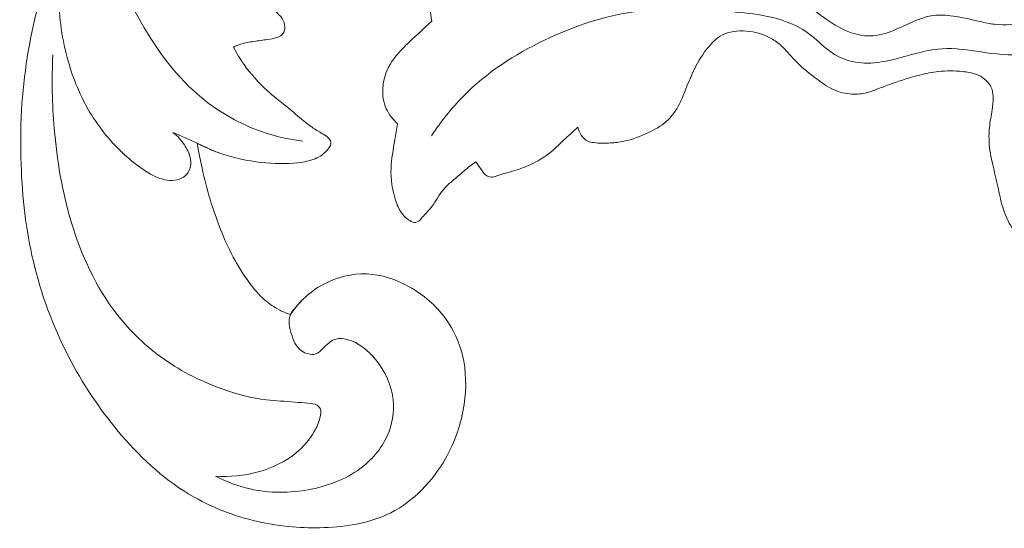
# Model space of a CAD drawing. Units: centimetres. Extents: x 6.56 to 9.09, y -5.9 to -3.62.
# Drawn here: x 6.56 to 7.41, y -5.31 to -4.87 of the extents above; entities that cross this region are included whole.
import ezdxf

# ---------------------------------------------------------------- set-up
doc = ezdxf.new("R2010")
doc.units = ezdxf.units.CM
doc.header["$MEASUREMENT"] = 0
doc.layers.add('layer 1', color=7, linetype='Continuous')

msp = doc.modelspace()

# ---------------------------------------------------------------- linework, layer by layer
at = {"layer": 'layer 1', "color": 252, "lineweight": 20}
for points, knots in [([(6.79511, -5.12372), (6.79828, -5.11882), (6.80202, -5.11425), (6.80623, -5.11017), (6.80623, -5.11017), (6.81136, -5.10521), (6.81718, -5.10098), (6.82355, -5.09762), (6.82355, -5.09762), (6.8348, -5.09167), (6.84774, -5.08839), (6.86041, -5.08888), (6.86041, -5.08888), (6.87307, -5.08937), (6.88546, -5.09361), (6.89665, -5.09983), (6.89665, -5.09983), (6.90896, -5.10667), (6.91982, -5.1159), (6.92795, -5.12716), (6.92795, -5.12716), (6.93469, -5.1365), (6.93956, -5.14723), (6.9423, -5.15842), (6.9423, -5.15842), (6.94566, -5.17214), (6.94582, -5.18654), (6.94378, -5.20052), (6.94378, -5.20052), (6.94141, -5.21679), (6.93606, -5.23249), (6.92783, -5.24692), (6.92783, -5.24692), (6.91678, -5.26629), (6.90056, -5.28339), (6.88094, -5.29332), (6.88094, -5.29332), (6.86354, -5.30214), (6.84345, -5.30532), (6.82367, -5.306), (6.82367, -5.306), (6.80575, -5.30662), (6.78808, -5.30519), (6.77073, -5.30157), (6.77073, -5.30157), (6.75045, -5.29735), (6.7306, -5.29015), (6.71259, -5.27991), (6.71259, -5.27991), (6.68902, -5.26651), (6.66861, -5.24792), (6.65086, -5.22735), (6.65086, -5.22735), (6.63399, -5.20781), (6.61953, -5.18649), (6.60744, -5.16384), (6.60744, -5.16384), (6.59386, -5.1384), (6.58328, -5.11127), (6.57627, -5.08334), (6.57627, -5.08334), (6.56949, -5.05634), (6.56605, -5.02859), (6.56476, -5.00075), (6.56476, -5.00075), (6.56335, -4.97012), (6.56454, -4.93937), (6.56898, -4.9091), (6.56898, -4.9091), (6.57322, -4.88012), (6.58044, -4.85156), (6.58939, -4.82364), (6.58939, -4.82364), (6.5972, -4.79925), (6.60634, -4.77533), (6.61681, -4.75193), (6.61681, -4.75193), (6.6288, -4.72514), (6.64253, -4.69902), (6.65891, -4.67472), (6.65891, -4.67472), (6.67441, -4.65171), (6.69227, -4.63033), (6.71057, -4.60935), (6.71057, -4.60935), (6.72934, -4.58783), (6.74857, -4.56674), (6.76946, -4.54737), (6.76946, -4.54737), (6.79572, -4.52301), (6.8246, -4.50137), (6.85492, -4.48201), (6.85492, -4.48201), (6.88205, -4.46468), (6.91032, -4.44916), (6.93974, -4.43631), (6.93974, -4.43631), (6.97848, -4.41939), (7.01922, -4.40708), (7.0605, -4.39718), (7.0605, -4.39718), (7.08872, -4.39041), (7.11719, -4.38476), (7.14596, -4.38195), (7.14596, -4.38195), (7.17141, -4.37946), (7.19709, -4.37919), (7.22271, -4.37899), (7.22271, -4.37899), (7.23746, -4.37887), (7.25219, -4.37878), (7.26693, -4.37899)], [0, 0, 0, 0, 0.034483, 0.034483, 0.034483, 0.034483, 0.068966, 0.068966, 0.068966, 0.068966, 0.103448, 0.103448, 0.103448, 0.103448, 0.137931, 0.137931, 0.137931, 0.137931, 0.172414, 0.172414, 0.172414, 0.172414, 0.206897, 0.206897, 0.206897, 0.206897, 0.241379, 0.241379, 0.241379, 0.241379, 0.275862, 0.275862, 0.275862, 0.275862, 0.310345, 0.310345, 0.310345, 0.310345, 0.344828, 0.344828, 0.344828, 0.344828, 0.37931, 0.37931, 0.37931, 0.37931, 0.413793, 0.413793, 0.413793, 0.413793, 0.448276, 0.448276, 0.448276, 0.448276, 0.482759, 0.482759, 0.482759, 0.482759, 0.517241, 0.517241, 0.517241, 0.517241, 0.551724, 0.551724, 0.551724, 0.551724, 0.586207, 0.586207, 0.586207, 0.586207, 0.62069, 0.62069, 0.62069, 0.62069, 0.655172, 0.655172, 0.655172, 0.655172, 0.689655, 0.689655, 0.689655, 0.689655, 0.724138, 0.724138, 0.724138, 0.724138, 0.758621, 0.758621, 0.758621, 0.758621, 0.793103, 0.793103, 0.793103, 0.793103, 0.827586, 0.827586, 0.827586, 0.827586, 0.862069, 0.862069, 0.862069, 0.862069, 0.896552, 0.896552, 0.896552, 0.896552, 0.931034, 0.931034, 0.931034, 0.931034, 1, 1, 1, 1]), ([(6.80549, -4.97512), (6.79183, -4.97346), (6.77831, -4.97019), (6.76543, -4.96524), (6.76543, -4.96524), (6.74884, -4.95886), (6.73329, -4.94969), (6.7196, -4.93845), (6.7196, -4.93845), (6.69811, -4.92082), (6.68117, -4.8981), (6.66737, -4.87372), (6.66737, -4.87372), (6.6558, -4.85329), (6.64643, -4.83169), (6.64173, -4.80899), (6.64173, -4.80899), (6.63836, -4.79273), (6.6374, -4.7759), (6.63884, -4.75925), (6.63884, -4.75925), (6.64098, -4.73469), (6.64836, -4.71052), (6.65967, -4.68877)], [0, 0, 0, 0, 0.142857, 0.142857, 0.142857, 0.142857, 0.285714, 0.285714, 0.285714, 0.285714, 0.428571, 0.428571, 0.428571, 0.428571, 0.571429, 0.571429, 0.571429, 0.571429, 0.714286, 0.714286, 0.714286, 0.714286, 1, 1, 1, 1]), ([(7.30024, -4.69306), (7.3041, -4.69334), (7.30798, -4.69412), (7.31164, -4.69529), (7.31164, -4.69529), (7.31539, -4.69648), (7.31891, -4.69807), (7.32237, -4.7004), (7.32237, -4.7004), (7.32399, -4.7015), (7.32561, -4.70276), (7.32628, -4.7044), (7.32628, -4.7044), (7.32697, -4.7061), (7.32665, -4.7082), (7.32616, -4.71018), (7.32616, -4.71018), (7.32524, -4.71394), (7.32369, -4.71729), (7.32147, -4.72008), (7.32147, -4.72008), (7.31777, -4.72473), (7.3122, -4.72783), (7.30672, -4.73086), (7.30672, -4.73086), (7.29406, -4.73789), (7.28194, -4.74459), (7.27041, -4.75255), (7.27041, -4.75255), (7.26347, -4.75734), (7.25674, -4.76258), (7.25029, -4.76811), (7.25029, -4.76811), (7.24386, -4.77363), (7.2377, -4.77943), (7.23253, -4.78623), (7.23253, -4.78623), (7.22929, -4.79049), (7.22644, -4.79513), (7.22493, -4.80013), (7.22493, -4.80013), (7.22281, -4.80713), (7.22331, -4.81481), (7.22403, -4.82226), (7.22403, -4.82226), (7.22469, -4.829), (7.22554, -4.83555), (7.22728, -4.84205), (7.22728, -4.84205), (7.22796, -4.84459), (7.22877, -4.84713), (7.23007, -4.84939), (7.23007, -4.84939), (7.23141, -4.85173), (7.23327, -4.85378), (7.23521, -4.85572), (7.23521, -4.85572), (7.24088, -4.86143), (7.24717, -4.8663), (7.25376, -4.87085), (7.25376, -4.87085), (7.26046, -4.87547), (7.26747, -4.87975), (7.27521, -4.88241), (7.27521, -4.88241), (7.2812, -4.88447), (7.28762, -4.88556), (7.29387, -4.88508), (7.29387, -4.88508), (7.30089, -4.88454), (7.30769, -4.88202), (7.31421, -4.87918), (7.31421, -4.87918), (7.32015, -4.8766), (7.32586, -4.87376), (7.33186, -4.8714), (7.33186, -4.8714), (7.33623, -4.86969), (7.34076, -4.86823), (7.34538, -4.86762), (7.34538, -4.86762), (7.35095, -4.86689), (7.35665, -4.86737), (7.36226, -4.86818), (7.36226, -4.86818), (7.37016, -4.86931), (7.37786, -4.87107), (7.38561, -4.87285), (7.38561, -4.87285), (7.38965, -4.87377), (7.3937, -4.8747), (7.39779, -4.87518), (7.39779, -4.87518), (7.4068, -4.87625), (7.41603, -4.87517), (7.42505, -4.87351), (7.42505, -4.87351), (7.4338, -4.87191), (7.44235, -4.86977), (7.45053, -4.8664), (7.45053, -4.8664), (7.45596, -4.86416), (7.46122, -4.86137), (7.46584, -4.85784), (7.46584, -4.85784), (7.47245, -4.85277), (7.47772, -4.84617), (7.48294, -4.83949), (7.48294, -4.83949), (7.49032, -4.83002), (7.49759, -4.8204), (7.50171, -4.80936), (7.50171, -4.80936), (7.50412, -4.80288), (7.50545, -4.79592), (7.50607, -4.78901)], [0, 0, 0, 0, 0.033333, 0.033333, 0.033333, 0.033333, 0.066667, 0.066667, 0.066667, 0.066667, 0.1, 0.1, 0.1, 0.1, 0.133333, 0.133333, 0.133333, 0.133333, 0.166667, 0.166667, 0.166667, 0.166667, 0.2, 0.2, 0.2, 0.2, 0.233333, 0.233333, 0.233333, 0.233333, 0.266667, 0.266667, 0.266667, 0.266667, 0.3, 0.3, 0.3, 0.3, 0.333333, 0.333333, 0.333333, 0.333333, 0.366667, 0.366667, 0.366667, 0.366667, 0.4, 0.4, 0.4, 0.4, 0.433333, 0.433333, 0.433333, 0.433333, 0.466667, 0.466667, 0.466667, 0.466667, 0.5, 0.5, 0.5, 0.5, 0.533333, 0.533333, 0.533333, 0.533333, 0.566667, 0.566667, 0.566667, 0.566667, 0.6, 0.6, 0.6, 0.6, 0.633333, 0.633333, 0.633333, 0.633333, 0.666667, 0.666667, 0.666667, 0.666667, 0.7, 0.7, 0.7, 0.7, 0.733333, 0.733333, 0.733333, 0.733333, 0.766667, 0.766667, 0.766667, 0.766667, 0.8, 0.8, 0.8, 0.8, 0.833333, 0.833333, 0.833333, 0.833333, 0.866667, 0.866667, 0.866667, 0.866667, 0.9, 0.9, 0.9, 0.9, 0.933333, 0.933333, 0.933333, 0.933333, 1, 1, 1, 1]), ([(6.91586, -4.97069), (6.92383, -4.95854), (6.93293, -4.94703), (6.94316, -4.93668), (6.94316, -4.93668), (6.96292, -4.91668), (6.98692, -4.90099), (7.01254, -4.88871), (7.01254, -4.88871), (7.0385, -4.87626), (7.06613, -4.86731), (7.09443, -4.86383), (7.09443, -4.86383), (7.12031, -4.86065), (7.14674, -4.86205), (7.17274, -4.86434), (7.17274, -4.86434), (7.18256, -4.8652), (7.19232, -4.86619), (7.20207, -4.86815), (7.20207, -4.86815), (7.21446, -4.87063), (7.22685, -4.87466), (7.23702, -4.88185), (7.23702, -4.88185), (7.24527, -4.88769), (7.25206, -4.89562), (7.26074, -4.90089), (7.26074, -4.90089), (7.26697, -4.90467), (7.27418, -4.90709), (7.28141, -4.908), (7.28141, -4.908), (7.29529, -4.90974), (7.30924, -4.90593), (7.32299, -4.90216), (7.32299, -4.90216), (7.33304, -4.8994), (7.34298, -4.89666), (7.35309, -4.89607), (7.35309, -4.89607), (7.36403, -4.89543), (7.37516, -4.89731), (7.38625, -4.89886), (7.38625, -4.89886), (7.39851, -4.90057), (7.41071, -4.90187), (7.42298, -4.90114), (7.42298, -4.90114), (7.43367, -4.90051), (7.44441, -4.89834), (7.45436, -4.89454), (7.45436, -4.89454), (7.46213, -4.89158), (7.46942, -4.88762), (7.47757, -4.88515), (7.47757, -4.88515), (7.48363, -4.88332), (7.49017, -4.88231), (7.49517, -4.87906), (7.49517, -4.87906), (7.50114, -4.87519), (7.50492, -4.86813), (7.50843, -4.86129), (7.50843, -4.86129), (7.51403, -4.85041), (7.51895, -4.8401), (7.52272, -4.82906), (7.52272, -4.82906), (7.525, -4.82238), (7.52685, -4.81545), (7.52833, -4.8085)], [0, 0, 0, 0, 0.052632, 0.052632, 0.052632, 0.052632, 0.105263, 0.105263, 0.105263, 0.105263, 0.157895, 0.157895, 0.157895, 0.157895, 0.210526, 0.210526, 0.210526, 0.210526, 0.263158, 0.263158, 0.263158, 0.263158, 0.315789, 0.315789, 0.315789, 0.315789, 0.368421, 0.368421, 0.368421, 0.368421, 0.421053, 0.421053, 0.421053, 0.421053, 0.473684, 0.473684, 0.473684, 0.473684, 0.526316, 0.526316, 0.526316, 0.526316, 0.578947, 0.578947, 0.578947, 0.578947, 0.631579, 0.631579, 0.631579, 0.631579, 0.684211, 0.684211, 0.684211, 0.684211, 0.736842, 0.736842, 0.736842, 0.736842, 0.789474, 0.789474, 0.789474, 0.789474, 0.842105, 0.842105, 0.842105, 0.842105, 0.894737, 0.894737, 0.894737, 0.894737, 1, 1, 1, 1]), ([(6.9161, -4.87246), (6.9154, -4.86885), (6.91506, -4.86517), (6.915, -4.86148), (6.915, -4.86148), (6.91495, -4.85789), (6.91516, -4.85429), (6.91594, -4.8508), (6.91594, -4.8508), (6.91756, -4.84358), (6.92163, -4.83679), (6.92675, -4.83144)], [0, 0, 0, 0, 0.25, 0.25, 0.25, 0.25, 0.5, 0.5, 0.5, 0.5, 1, 1, 1, 1]), ([(6.75899, -4.84017), (6.76192, -4.84445), (6.76516, -4.84858), (6.76876, -4.8523), (6.76876, -4.8523), (6.77283, -4.8565), (6.77738, -4.86017), (6.78194, -4.86399), (6.78194, -4.86399), (6.78423, -4.8659), (6.78652, -4.86785), (6.78809, -4.87032), (6.78809, -4.87032), (6.78941, -4.87241), (6.79022, -4.87487), (6.79028, -4.87743), (6.79028, -4.87743), (6.79033, -4.87932), (6.78997, -4.88127), (6.78897, -4.88278), (6.78897, -4.88278), (6.78772, -4.88465), (6.7855, -4.88584), (6.78326, -4.8866), (6.78326, -4.8866), (6.78071, -4.88747), (6.77814, -4.88778), (6.77557, -4.88813), (6.77557, -4.88813), (6.7716, -4.88867), (6.76761, -4.8893), (6.7636, -4.88988), (6.7636, -4.88988), (6.75989, -4.89042), (6.75616, -4.89091), (6.75262, -4.89207), (6.75262, -4.89207), (6.75046, -4.89277), (6.74837, -4.89373), (6.74636, -4.8948)], [0, 0, 0, 0, 0.090909, 0.090909, 0.090909, 0.090909, 0.181818, 0.181818, 0.181818, 0.181818, 0.272727, 0.272727, 0.272727, 0.272727, 0.363636, 0.363636, 0.363636, 0.363636, 0.454545, 0.454545, 0.454545, 0.454545, 0.545455, 0.545455, 0.545455, 0.545455, 0.636364, 0.636364, 0.636364, 0.636364, 0.727273, 0.727273, 0.727273, 0.727273, 0.818182, 0.818182, 0.818182, 0.818182, 1, 1, 1, 1]), ([(6.69457, -4.9677), (6.69833, -4.97071), (6.70158, -4.97436), (6.70428, -4.97838), (6.70428, -4.97838), (6.70645, -4.98162), (6.70827, -4.98511), (6.70922, -4.98889), (6.70922, -4.98889), (6.70987, -4.99148), (6.7101, -4.99421), (6.70956, -4.99685), (6.70956, -4.99685), (6.70881, -5.00046), (6.70659, -5.0039), (6.7036, -5.006), (6.7036, -5.006), (6.69918, -5.0091), (6.69307, -5.0093), (6.68759, -5.00821), (6.68759, -5.00821), (6.68048, -5.00679), (6.67443, -5.00321), (6.66868, -4.99922), (6.66868, -4.99922), (6.66234, -4.99483), (6.65638, -4.98995), (6.6508, -4.98465), (6.6508, -4.98465), (6.63952, -4.97394), (6.62978, -4.96152), (6.62202, -4.94805), (6.62202, -4.94805), (6.61402, -4.93416), (6.60811, -4.91914), (6.60397, -4.90365), (6.60397, -4.90365), (6.59902, -4.88514), (6.59659, -4.86595), (6.59681, -4.84688)], [0, 0, 0, 0, 0.090909, 0.090909, 0.090909, 0.090909, 0.181818, 0.181818, 0.181818, 0.181818, 0.272727, 0.272727, 0.272727, 0.272727, 0.363636, 0.363636, 0.363636, 0.363636, 0.454545, 0.454545, 0.454545, 0.454545, 0.545455, 0.545455, 0.545455, 0.545455, 0.636364, 0.636364, 0.636364, 0.636364, 0.727273, 0.727273, 0.727273, 0.727273, 0.818182, 0.818182, 0.818182, 0.818182, 1, 1, 1, 1]), ([(6.8868, -4.96043), (6.88488, -4.95862), (6.88313, -4.95664), (6.88152, -4.95454), (6.88152, -4.95454), (6.87982, -4.95232), (6.87829, -4.94996), (6.87713, -4.94744), (6.87713, -4.94744), (6.87462, -4.94203), (6.87378, -4.93584), (6.87417, -4.92981), (6.87417, -4.92981), (6.87451, -4.9245), (6.8758, -4.91933), (6.87792, -4.91454), (6.87792, -4.91454), (6.88094, -4.9077), (6.88567, -4.90163), (6.89089, -4.89618), (6.89089, -4.89618), (6.89492, -4.89198), (6.89923, -4.88813), (6.90349, -4.88421), (6.90349, -4.88421), (6.90772, -4.88032), (6.91188, -4.87636), (6.9161, -4.87246)], [0, 0, 0, 0, 0.125, 0.125, 0.125, 0.125, 0.25, 0.25, 0.25, 0.25, 0.375, 0.375, 0.375, 0.375, 0.5, 0.5, 0.5, 0.5, 0.625, 0.625, 0.625, 0.625, 0.75, 0.75, 0.75, 0.75, 1, 1, 1, 1]), ([(7.54842, -5.28972), (7.54687, -5.28907), (7.54536, -5.28833), (7.54393, -5.28746), (7.54393, -5.28746), (7.54039, -5.28531), (7.53736, -5.28238), (7.53452, -5.27932), (7.53452, -5.27932), (7.52908, -5.27344), (7.52436, -5.26706), (7.51959, -5.2607), (7.51959, -5.2607), (7.51672, -5.25688), (7.51384, -5.25306), (7.51089, -5.24931), (7.51089, -5.24931), (7.50896, -5.24686), (7.507, -5.24443), (7.50474, -5.24221), (7.50474, -5.24221), (7.5037, -5.24118), (7.50259, -5.2402), (7.50125, -5.23962), (7.50125, -5.23962), (7.50036, -5.23924), (7.49937, -5.23904), (7.49841, -5.23911), (7.49841, -5.23911), (7.49718, -5.23919), (7.49602, -5.23973), (7.49491, -5.24033), (7.49491, -5.24033), (7.49286, -5.24145), (7.49103, -5.24279), (7.489, -5.24391), (7.489, -5.24391), (7.48766, -5.24465), (7.48622, -5.24529), (7.48468, -5.24548), (7.48468, -5.24548), (7.48368, -5.2456), (7.48263, -5.24553), (7.48171, -5.24525), (7.48171, -5.24525), (7.47841, -5.24424), (7.47667, -5.24051), (7.47499, -5.23706), (7.47499, -5.23706), (7.4718, -5.23047), (7.46888, -5.22484), (7.46677, -5.21865), (7.46677, -5.21865), (7.46456, -5.21218), (7.46325, -5.20508), (7.46239, -5.19804), (7.46239, -5.19804), (7.46133, -5.18942), (7.46095, -5.18088), (7.46076, -5.17231), (7.46076, -5.17231), (7.4605, -5.16056), (7.46061, -5.14874), (7.45965, -5.13699), (7.45965, -5.13699), (7.45875, -5.12608), (7.45693, -5.11523), (7.45368, -5.10475), (7.45368, -5.10475), (7.45113, -5.09654), (7.44771, -5.08857), (7.44297, -5.08141), (7.44297, -5.08141), (7.43951, -5.07618), (7.43534, -5.0714), (7.43063, -5.06725), (7.43063, -5.06725), (7.42745, -5.06444), (7.42401, -5.06192), (7.42092, -5.05902), (7.42092, -5.05902), (7.41775, -5.05604), (7.41494, -5.05265), (7.41256, -5.04898), (7.41256, -5.04898), (7.40951, -5.04427), (7.40719, -5.03911), (7.40543, -5.03379), (7.40543, -5.03379), (7.40355, -5.02807), (7.40232, -5.02217), (7.40104, -5.0163), (7.40104, -5.0163), (7.39969, -5.01009), (7.39827, -5.0039), (7.39679, -4.99773), (7.39679, -4.99773), (7.39602, -4.99454), (7.39523, -4.99135), (7.39463, -4.98812), (7.39463, -4.98812), (7.39401, -4.98483), (7.39359, -4.9815), (7.39333, -4.97816), (7.39333, -4.97816), (7.39295, -4.97331), (7.39291, -4.96843), (7.3934, -4.96361), (7.3934, -4.96361), (7.39392, -4.95846), (7.39504, -4.95338), (7.39578, -4.94826), (7.39578, -4.94826), (7.39626, -4.94495), (7.39657, -4.94161), (7.39657, -4.93823), (7.39657, -4.93823), (7.39657, -4.93583), (7.39641, -4.9334), (7.39571, -4.93113), (7.39571, -4.93113), (7.39461, -4.92762), (7.39221, -4.92446), (7.38929, -4.9221), (7.38929, -4.9221), (7.38702, -4.92026), (7.38444, -4.91891), (7.38173, -4.91794), (7.38173, -4.91794), (7.37807, -4.91664), (7.37418, -4.91605), (7.37027, -4.91565), (7.37027, -4.91565), (7.36347, -4.91495), (7.35663, -4.91484), (7.34989, -4.91558), (7.34989, -4.91558), (7.34452, -4.91616), (7.33921, -4.91727), (7.33396, -4.91859), (7.33396, -4.91859), (7.32586, -4.92061), (7.3179, -4.92311), (7.31005, -4.9259), (7.31005, -4.9259), (7.30647, -4.92717), (7.30291, -4.9285), (7.29938, -4.92991), (7.29938, -4.92991), (7.29636, -4.93112), (7.29335, -4.93238), (7.29023, -4.93328), (7.29023, -4.93328), (7.28619, -4.93446), (7.28195, -4.93503), (7.2777, -4.935), (7.2777, -4.935), (7.27227, -4.93497), (7.26682, -4.93395), (7.26185, -4.93192), (7.26185, -4.93192), (7.25639, -4.92969), (7.25152, -4.92625), (7.24672, -4.92274), (7.24672, -4.92274), (7.24009, -4.91791), (7.23361, -4.91296), (7.22799, -4.90712), (7.22799, -4.90712), (7.22411, -4.9031), (7.22065, -4.89866), (7.2166, -4.89479), (7.2166, -4.89479), (7.21389, -4.89219), (7.21091, -4.88984), (7.20767, -4.8879), (7.20767, -4.8879), (7.2018, -4.88439), (7.19508, -4.88221), (7.18829, -4.88131), (7.18829, -4.88131), (7.18456, -4.88081), (7.18081, -4.8807), (7.17705, -4.88102), (7.17705, -4.88102), (7.17357, -4.88132), (7.17007, -4.88198), (7.16689, -4.88332), (7.16689, -4.88332), (7.16149, -4.88558), (7.15698, -4.88979), (7.15313, -4.89436), (7.15313, -4.89436), (7.14817, -4.90024), (7.1443, -4.90673), (7.14096, -4.9135), (7.14096, -4.9135), (7.13824, -4.919), (7.13587, -4.9247), (7.13361, -4.93041), (7.13361, -4.93041), (7.1319, -4.93474), (7.13025, -4.93908), (7.12813, -4.94325), (7.12813, -4.94325), (7.12523, -4.94894), (7.12144, -4.95431), (7.11668, -4.95852), (7.11668, -4.95852), (7.11228, -4.9624), (7.10706, -4.96529), (7.10169, -4.96784), (7.10169, -4.96784), (7.09483, -4.97109), (7.08774, -4.97377), (7.08037, -4.97529), (7.08037, -4.97529), (7.07662, -4.97606), (7.07281, -4.97653), (7.069, -4.97678), (7.069, -4.97678), (7.06427, -4.9771), (7.05956, -4.97708), (7.05478, -4.9765), (7.05478, -4.9765), (7.053, -4.97629), (7.05121, -4.976), (7.04962, -4.97526), (7.04962, -4.97526), (7.04733, -4.9742), (7.04546, -4.97222), (7.04402, -4.97004), (7.04402, -4.97004), (7.04262, -4.96793), (7.04162, -4.96564), (7.04109, -4.96323)], [0, 0, 0, 0, 0.016667, 0.016667, 0.016667, 0.016667, 0.033333, 0.033333, 0.033333, 0.033333, 0.05, 0.05, 0.05, 0.05, 0.066667, 0.066667, 0.066667, 0.066667, 0.083333, 0.083333, 0.083333, 0.083333, 0.1, 0.1, 0.1, 0.1, 0.116667, 0.116667, 0.116667, 0.116667, 0.133333, 0.133333, 0.133333, 0.133333, 0.15, 0.15, 0.15, 0.15, 0.166667, 0.166667, 0.166667, 0.166667, 0.183333, 0.183333, 0.183333, 0.183333, 0.2, 0.2, 0.2, 0.2, 0.216667, 0.216667, 0.216667, 0.216667, 0.233333, 0.233333, 0.233333, 0.233333, 0.25, 0.25, 0.25, 0.25, 0.266667, 0.266667, 0.266667, 0.266667, 0.283333, 0.283333, 0.283333, 0.283333, 0.3, 0.3, 0.3, 0.3, 0.316667, 0.316667, 0.316667, 0.316667, 0.333333, 0.333333, 0.333333, 0.333333, 0.35, 0.35, 0.35, 0.35, 0.366667, 0.366667, 0.366667, 0.366667, 0.383333, 0.383333, 0.383333, 0.383333, 0.4, 0.4, 0.4, 0.4, 0.416667, 0.416667, 0.416667, 0.416667, 0.433333, 0.433333, 0.433333, 0.433333, 0.45, 0.45, 0.45, 0.45, 0.466667, 0.466667, 0.466667, 0.466667, 0.483333, 0.483333, 0.483333, 0.483333, 0.5, 0.5, 0.5, 0.5, 0.516667, 0.516667, 0.516667, 0.516667, 0.533333, 0.533333, 0.533333, 0.533333, 0.55, 0.55, 0.55, 0.55, 0.566667, 0.566667, 0.566667, 0.566667, 0.583333, 0.583333, 0.583333, 0.583333, 0.6, 0.6, 0.6, 0.6, 0.616667, 0.616667, 0.616667, 0.616667, 0.633333, 0.633333, 0.633333, 0.633333, 0.65, 0.65, 0.65, 0.65, 0.666667, 0.666667, 0.666667, 0.666667, 0.683333, 0.683333, 0.683333, 0.683333, 0.7, 0.7, 0.7, 0.7, 0.716667, 0.716667, 0.716667, 0.716667, 0.733333, 0.733333, 0.733333, 0.733333, 0.75, 0.75, 0.75, 0.75, 0.766667, 0.766667, 0.766667, 0.766667, 0.783333, 0.783333, 0.783333, 0.783333, 0.8, 0.8, 0.8, 0.8, 0.816667, 0.816667, 0.816667, 0.816667, 0.833333, 0.833333, 0.833333, 0.833333, 0.85, 0.85, 0.85, 0.85, 0.866667, 0.866667, 0.866667, 0.866667, 0.883333, 0.883333, 0.883333, 0.883333, 0.9, 0.9, 0.9, 0.9, 0.916667, 0.916667, 0.916667, 0.916667, 0.933333, 0.933333, 0.933333, 0.933333, 0.95, 0.95, 0.95, 0.95, 0.966667, 0.966667, 0.966667, 0.966667, 1, 1, 1, 1]), ([(6.74636, -4.8948), (6.74904, -4.8999), (6.75205, -4.90483), (6.75537, -4.90955), (6.75537, -4.90955), (6.76117, -4.91781), (6.76795, -4.92542), (6.77546, -4.93217), (6.77546, -4.93217), (6.78048, -4.93667), (6.78583, -4.94079), (6.79105, -4.94506), (6.79105, -4.94506), (6.79563, -4.9488), (6.8001, -4.95266), (6.80467, -4.95642), (6.80467, -4.95642), (6.80787, -4.95906), (6.81113, -4.96165), (6.81455, -4.96396), (6.81455, -4.96396), (6.81732, -4.96583), (6.82019, -4.96751), (6.82312, -4.96921), (6.82312, -4.96921), (6.82505, -4.97033), (6.827, -4.97147), (6.82835, -4.97329), (6.82835, -4.97329), (6.82913, -4.97436), (6.8297, -4.97566), (6.82968, -4.97692), (6.82968, -4.97692), (6.82966, -4.97819), (6.82903, -4.97941), (6.82831, -4.98055), (6.82831, -4.98055), (6.82608, -4.98407), (6.82295, -4.98675), (6.81944, -4.98868), (6.81944, -4.98868), (6.81517, -4.99103), (6.81034, -4.99227), (6.80549, -4.9931), (6.80549, -4.9931), (6.79505, -4.99488), (6.78451, -4.99476), (6.77404, -4.99379), (6.77404, -4.99379), (6.7625, -4.99273), (6.75105, -4.99065), (6.74001, -4.98723), (6.74001, -4.98723), (6.73414, -4.98541), (6.72839, -4.98322), (6.7228, -4.98067), (6.7228, -4.98067), (6.72025, -4.97951), (6.71774, -4.97827), (6.71526, -4.97696)], [0, 0, 0, 0, 0.0625, 0.0625, 0.0625, 0.0625, 0.125, 0.125, 0.125, 0.125, 0.1875, 0.1875, 0.1875, 0.1875, 0.25, 0.25, 0.25, 0.25, 0.3125, 0.3125, 0.3125, 0.3125, 0.375, 0.375, 0.375, 0.375, 0.4375, 0.4375, 0.4375, 0.4375, 0.5, 0.5, 0.5, 0.5, 0.5625, 0.5625, 0.5625, 0.5625, 0.625, 0.625, 0.625, 0.625, 0.6875, 0.6875, 0.6875, 0.6875, 0.75, 0.75, 0.75, 0.75, 0.8125, 0.8125, 0.8125, 0.8125, 0.875, 0.875, 0.875, 0.875, 1, 1, 1, 1]), ([(6.59173, -4.90137), (6.59067, -4.92235), (6.59116, -4.94342), (6.59293, -4.96437), (6.59293, -4.96437), (6.59521, -4.99134), (6.5996, -5.01812), (6.6074, -5.04418), (6.6074, -5.04418), (6.6159, -5.07254), (6.62845, -5.10004), (6.6466, -5.12338), (6.6466, -5.12338), (6.65805, -5.1381), (6.67174, -5.15116), (6.68701, -5.16192), (6.68701, -5.16192), (6.70249, -5.17281), (6.71959, -5.18134), (6.73748, -5.18765), (6.73748, -5.18765), (6.74949, -5.19189), (6.76185, -5.19513), (6.77448, -5.19665), (6.77448, -5.19665), (6.78262, -5.19762), (6.79086, -5.19789), (6.79894, -5.19855), (6.79894, -5.19855), (6.80259, -5.19885), (6.80621, -5.19923), (6.80998, -5.19951), (6.80998, -5.19951), (6.81272, -5.19971), (6.81555, -5.19986), (6.81784, -5.2013), (6.81784, -5.2013), (6.81893, -5.20197), (6.81989, -5.20294), (6.82046, -5.20404), (6.82046, -5.20404), (6.82168, -5.2064), (6.82109, -5.20938), (6.82033, -5.21214), (6.82033, -5.21214), (6.81914, -5.21644), (6.81754, -5.22021), (6.8155, -5.22381), (6.8155, -5.22381), (6.81166, -5.23059), (6.80627, -5.23677), (6.80005, -5.24193), (6.80005, -5.24193), (6.78131, -5.25743), (6.75497, -5.26359), (6.73107, -5.26197)], [0, 0, 0, 0, 0.066667, 0.066667, 0.066667, 0.066667, 0.133333, 0.133333, 0.133333, 0.133333, 0.2, 0.2, 0.2, 0.2, 0.266667, 0.266667, 0.266667, 0.266667, 0.333333, 0.333333, 0.333333, 0.333333, 0.4, 0.4, 0.4, 0.4, 0.466667, 0.466667, 0.466667, 0.466667, 0.533333, 0.533333, 0.533333, 0.533333, 0.6, 0.6, 0.6, 0.6, 0.666667, 0.666667, 0.666667, 0.666667, 0.733333, 0.733333, 0.733333, 0.733333, 0.8, 0.8, 0.8, 0.8, 0.866667, 0.866667, 0.866667, 0.866667, 1, 1, 1, 1]), ([(6.95374, -4.99279), (6.94846, -4.99671), (6.94347, -5.00098), (6.93841, -5.00523), (6.93841, -5.00523), (6.93344, -5.00939), (6.92841, -5.01353), (6.92446, -5.01867), (6.92446, -5.01867), (6.92102, -5.02314), (6.9184, -5.02838), (6.91502, -5.03265), (6.91502, -5.03265), (6.91292, -5.0353), (6.91053, -5.03758), (6.90799, -5.04041), (6.90799, -5.04041), (6.90619, -5.04242), (6.90432, -5.04471), (6.90206, -5.04489), (6.90206, -5.04489), (6.90055, -5.04501), (6.89886, -5.04418), (6.89734, -5.04325), (6.89734, -5.04325), (6.89432, -5.0414), (6.89196, -5.03913), (6.89009, -5.03647), (6.89009, -5.03647), (6.88784, -5.03327), (6.88629, -5.0295), (6.88504, -5.02566), (6.88504, -5.02566), (6.88219, -5.01688), (6.88089, -5.00773), (6.8812, -4.99867), (6.8812, -4.99867), (6.88148, -4.99039), (6.88309, -4.98218), (6.88449, -4.97398), (6.88449, -4.97398), (6.88527, -4.96945), (6.88597, -4.96493), (6.8868, -4.96043)], [0, 0, 0, 0, 0.083333, 0.083333, 0.083333, 0.083333, 0.166667, 0.166667, 0.166667, 0.166667, 0.25, 0.25, 0.25, 0.25, 0.333333, 0.333333, 0.333333, 0.333333, 0.416667, 0.416667, 0.416667, 0.416667, 0.5, 0.5, 0.5, 0.5, 0.583333, 0.583333, 0.583333, 0.583333, 0.666667, 0.666667, 0.666667, 0.666667, 0.75, 0.75, 0.75, 0.75, 0.833333, 0.833333, 0.833333, 0.833333, 1, 1, 1, 1]), ([(7.04109, -4.96323), (7.03704, -4.96699), (7.03292, -4.97067), (7.0289, -4.97447), (7.0289, -4.97447), (7.02491, -4.97824), (7.02102, -4.98213), (7.01672, -4.98553), (7.01672, -4.98553), (7.01072, -4.99027), (7.00391, -4.99405), (6.99679, -4.99695), (6.99679, -4.99695), (6.99178, -4.99898), (6.98661, -5.00058), (6.9814, -5.00199), (6.9814, -5.00199), (6.97836, -5.00281), (6.97531, -5.00357), (6.97233, -5.00473), (6.97233, -5.00473), (6.97093, -5.00528), (6.96955, -5.00592), (6.96806, -5.00606), (6.96806, -5.00606), (6.96643, -5.00622), (6.96467, -5.00577), (6.96326, -5.00491), (6.96326, -5.00491), (6.96099, -5.00353), (6.95962, -5.00111), (6.9581, -4.99889), (6.9581, -4.99889), (6.95667, -4.99679), (6.95511, -4.99488), (6.95374, -4.99279)], [0, 0, 0, 0, 0.1, 0.1, 0.1, 0.1, 0.2, 0.2, 0.2, 0.2, 0.3, 0.3, 0.3, 0.3, 0.4, 0.4, 0.4, 0.4, 0.5, 0.5, 0.5, 0.5, 0.6, 0.6, 0.6, 0.6, 0.7, 0.7, 0.7, 0.7, 0.8, 0.8, 0.8, 0.8, 1, 1, 1, 1]), ([(6.73003, -4.98373), (6.72511, -4.98146), (6.72019, -4.9792), (6.71526, -4.97696), (6.71526, -4.97696), (6.70838, -4.97384), (6.70148, -4.97075), (6.69457, -4.9677)], [0, 0, 0, 0, 0.333333, 0.333333, 0.333333, 0.333333, 1, 1, 1, 1]), ([(6.71526, -4.97696), (6.71646, -4.98415), (6.71787, -4.9913), (6.71946, -4.99841), (6.71946, -4.99841), (6.72345, -5.01624), (6.72855, -5.03385), (6.73532, -5.05088), (6.73532, -5.05088), (6.74171, -5.06692), (6.74958, -5.08244), (6.75986, -5.09634), (6.75986, -5.09634), (6.76375, -5.10159), (6.76798, -5.1066), (6.77288, -5.11091), (6.77288, -5.11091), (6.77683, -5.11438), (6.78121, -5.11738), (6.78589, -5.11981), (6.78589, -5.11981), (6.78886, -5.12135), (6.79194, -5.12265), (6.79511, -5.12372)], [0, 0, 0, 0, 0.142857, 0.142857, 0.142857, 0.142857, 0.285714, 0.285714, 0.285714, 0.285714, 0.428571, 0.428571, 0.428571, 0.428571, 0.571429, 0.571429, 0.571429, 0.571429, 0.714286, 0.714286, 0.714286, 0.714286, 1, 1, 1, 1]), ([(6.73107, -5.26197), (6.74037, -5.26684), (6.75032, -5.27063), (6.76059, -5.27295), (6.76059, -5.27295), (6.77719, -5.27669), (6.79461, -5.27657), (6.8115, -5.27336), (6.8115, -5.27336), (6.82695, -5.27043), (6.84196, -5.26491), (6.85454, -5.25565), (6.85454, -5.25565), (6.86449, -5.24833), (6.87293, -5.23867), (6.87799, -5.22738), (6.87799, -5.22738), (6.88224, -5.2179), (6.88411, -5.20728), (6.88309, -5.19704), (6.88309, -5.19704), (6.88184, -5.18445), (6.87621, -5.17242), (6.86806, -5.16231), (6.86806, -5.16231), (6.86163, -5.15434), (6.85363, -5.14757), (6.84364, -5.14502), (6.84364, -5.14502), (6.84042, -5.1442), (6.83699, -5.14381), (6.83398, -5.14461), (6.83398, -5.14461), (6.82974, -5.14572), (6.82634, -5.14917), (6.82295, -5.15257), (6.82295, -5.15257), (6.82093, -5.15458), (6.81892, -5.15657), (6.81646, -5.15737), (6.81646, -5.15737), (6.81276, -5.15858), (6.80803, -5.15709), (6.8046, -5.15463), (6.8046, -5.15463), (6.79973, -5.15113), (6.79749, -5.14567), (6.79577, -5.1398), (6.79577, -5.1398), (6.79416, -5.13432), (6.793, -5.12847), (6.79511, -5.12372), (6.79511, -5.12372), (6.79619, -5.12128), (6.79815, -5.11912), (6.79999, -5.117), (6.79999, -5.117), (6.80148, -5.11527), (6.8029, -5.11357), (6.80446, -5.11195)], [0, 0, 0, 0, 0.0625, 0.0625, 0.0625, 0.0625, 0.125, 0.125, 0.125, 0.125, 0.1875, 0.1875, 0.1875, 0.1875, 0.25, 0.25, 0.25, 0.25, 0.3125, 0.3125, 0.3125, 0.3125, 0.375, 0.375, 0.375, 0.375, 0.4375, 0.4375, 0.4375, 0.4375, 0.5, 0.5, 0.5, 0.5, 0.5625, 0.5625, 0.5625, 0.5625, 0.625, 0.625, 0.625, 0.625, 0.6875, 0.6875, 0.6875, 0.6875, 0.75, 0.75, 0.75, 0.75, 0.8125, 0.8125, 0.8125, 0.8125, 0.875, 0.875, 0.875, 0.875, 1, 1, 1, 1])]:
    msp.add_open_spline(points, degree=3, knots=knots, dxfattribs=at)

doc.saveas('drawing.dxf')
